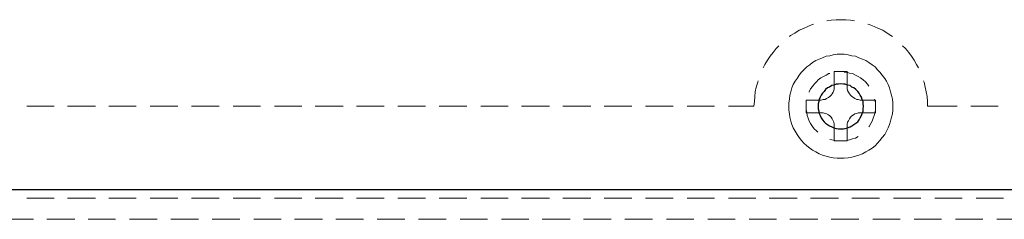
# Model space of a CAD drawing. Extents: x 205 to 826, y -1110 to -488.
# Drawn here: x 493 to 550, y -573 to -562 of the extents above; entities that cross this region are included whole.
import ezdxf

# ---------------------------------------------------------------- set-up
doc = ezdxf.new("R2010")
doc.units = 0
doc.header["$LTSCALE"] = 0.5
doc.layers.add('_U+56FE_U+5C42 1', color=7, linetype='CONTINUOUS')

msp = doc.modelspace()

# ---------------------------------------------------------------- linework, layer by layer
at = {"layer": '_U+56FE_U+5C42 1', "color": 153, "lineweight": 18, "true_color": 0x6b99ce}
for p, q in [((538.886, -562.204), (538.636, -562.315)), ((538.969, -562.176), (538.886, -562.204)), ((539.995, -561.954), (539.746, -561.983)), ((540.273, -561.927), (539.995, -561.954)), ((540.55, -561.927), (540.273, -561.927)), ((540.827, -561.927), (540.55, -561.927)), ((541.105, -561.954), (540.827, -561.927)), ((541.327, -561.983), (541.105, -561.954)), ((542.187, -562.204), (542.104, -562.176)), ((542.464, -562.315), (542.187, -562.204)), ((537.887, -562.702), (537.637, -562.841)), ((538.137, -562.536), (537.887, -562.702)), ((538.386, -562.426), (538.137, -562.536)), ((538.636, -562.315), (538.386, -562.426)), ((542.714, -562.426), (542.464, -562.315)), ((542.964, -562.536), (542.714, -562.426)), ((543.214, -562.702), (542.964, -562.536)), ((543.435, -562.841), (543.214, -562.702)), ((537.637, -562.841), (537.581, -562.898)), ((543.519, -562.898), (543.435, -562.841)), ((536.638, -563.811), (536.472, -564.033)), ((536.805, -563.59), (536.638, -563.811)), ((536.971, -563.424), (536.805, -563.59)), ((544.268, -563.59), (544.101, -563.424)), ((544.462, -563.811), (544.268, -563.59)), ((544.628, -564.033), (544.462, -563.811)), ((536.167, -564.504), (536.056, -564.699)), ((536.305, -564.255), (536.167, -564.504)), ((536.472, -564.033), (536.305, -564.255)), ((544.767, -564.255), (544.628, -564.033)), ((544.906, -564.504), (544.767, -564.255)), ((545.017, -564.699), (544.906, -564.504)), ((539.857, -565.03), (539.69, -565.114)), ((539.912, -565.03), (539.857, -565.03)), ((540.883, -564.947), (540.744, -564.947)), ((541.05, -565.003), (540.883, -564.947)), ((541.216, -565.03), (541.05, -565.003)), ((541.383, -565.114), (541.216, -565.03)), ((535.75, -565.529), (535.667, -565.807)), ((535.778, -565.446), (535.75, -565.529)), ((538.997, -565.64), (538.913, -565.779)), ((539.135, -565.503), (538.997, -565.64)), ((539.246, -565.392), (539.135, -565.503)), ((539.385, -565.28), (539.246, -565.392)), ((539.552, -565.198), (539.385, -565.28)), ((539.69, -565.114), (539.552, -565.198)), ((541.549, -565.198), (541.383, -565.114)), ((541.688, -565.28), (541.549, -565.198)), ((541.826, -565.392), (541.688, -565.28)), ((541.965, -565.503), (541.826, -565.392)), ((542.076, -565.64), (541.965, -565.503)), ((542.159, -565.751), (542.076, -565.64)), ((545.35, -565.529), (545.322, -565.446)), ((545.405, -565.807), (545.35, -565.529)), ((535.612, -566.084), (535.584, -566.361)), ((535.667, -565.807), (535.612, -566.084)), ((538.802, -565.918), (538.719, -566.084)), ((538.719, -566.084), (538.719, -566.112)), ((538.913, -565.779), (538.802, -565.918)), ((545.46, -566.084), (545.405, -565.807)), ((545.516, -566.361), (545.46, -566.084)), ((535.556, -566.638), (535.529, -566.915)), ((535.584, -566.361), (535.556, -566.638)), ((542.52, -566.583), (542.492, -566.5)), ((542.548, -566.749), (542.52, -566.583)), ((542.548, -566.915), (542.548, -566.749)), ((545.544, -566.638), (545.516, -566.361)), ((545.544, -566.915), (545.544, -566.638)), ((493.581, -566.915), (495.162, -566.915)), ((495.939, -566.915), (497.548, -566.915)), ((498.325, -566.915), (499.906, -566.915)), ((500.711, -566.915), (502.292, -566.915)), ((503.097, -566.915), (504.678, -566.915)), ((505.483, -566.915), (507.064, -566.915)), ((507.868, -566.915), (509.45, -566.915)), ((510.227, -566.915), (511.836, -566.915)), ((512.613, -566.915), (514.194, -566.915)), ((514.999, -566.915), (516.58, -566.915)), ((517.384, -566.915), (518.966, -566.915)), ((519.77, -566.915), (521.352, -566.915)), ((522.129, -566.915), (523.738, -566.915)), ((524.515, -566.915), (526.124, -566.915)), ((526.9, -566.915), (528.482, -566.915)), ((529.286, -566.915), (530.868, -566.915)), ((531.672, -566.915), (533.253, -566.915)), ((534.059, -566.915), (535.529, -566.915)), ((538.553, -566.915), (538.553, -567.11)), ((538.553, -566.915), (538.553, -566.915)), ((538.553, -567.11), (538.58, -567.276)), ((538.58, -567.276), (538.608, -567.441)), ((542.464, -567.441), (542.52, -567.276)), ((542.52, -567.276), (542.548, -567.11)), ((542.548, -567.11), (542.548, -566.915)), ((547.264, -566.915), (545.544, -566.915)), ((549.622, -566.915), (548.041, -566.915)), ((538.608, -567.441), (538.664, -567.608)), ((538.664, -567.608), (538.719, -567.775)), ((538.719, -567.775), (538.802, -567.913)), ((538.802, -567.913), (538.913, -568.08)), ((542.187, -568.08), (542.27, -567.913)), ((542.27, -567.913), (542.354, -567.775)), ((542.354, -567.775), (542.409, -567.608)), ((542.409, -567.608), (542.464, -567.441)), ((538.913, -568.08), (538.997, -568.218)), ((538.997, -568.218), (539.135, -568.329)), ((539.135, -568.329), (539.219, -568.412)), ((542.159, -568.107), (542.187, -568.08)), ((539.912, -568.828), (540.023, -568.855)), ((540.023, -568.855), (540.189, -568.883)), ((540.189, -568.883), (540.356, -568.911)), ((540.356, -568.911), (540.55, -568.911)), ((540.55, -568.911), (540.717, -568.911)), ((540.717, -568.911), (540.883, -568.883)), ((540.883, -568.883), (541.05, -568.855)), ((541.05, -568.855), (541.216, -568.801)), ((541.216, -568.801), (541.383, -568.744)), ((541.383, -568.744), (541.549, -568.661)), ((493.581, -572.209), (495.162, -572.209)), ((495.939, -572.209), (497.548, -572.209)), ((498.325, -572.209), (499.906, -572.209)), ((500.711, -572.209), (502.292, -572.209)), ((503.097, -572.209), (504.678, -572.209)), ((505.483, -572.209), (507.064, -572.209)), ((507.868, -572.209), (509.45, -572.209)), ((510.227, -572.209), (511.836, -572.209)), ((512.613, -572.209), (514.194, -572.209)), ((514.999, -572.209), (516.58, -572.209)), ((517.384, -572.209), (518.966, -572.209)), ((519.77, -572.209), (521.352, -572.209)), ((522.129, -572.209), (523.738, -572.209)), ((524.515, -572.209), (526.124, -572.209)), ((526.9, -572.209), (528.482, -572.209)), ((529.286, -572.209), (530.868, -572.209)), ((531.672, -572.209), (533.253, -572.209)), ((534.059, -572.209), (535.64, -572.209)), ((536.416, -572.209), (538.026, -572.209)), ((538.802, -572.209), (540.411, -572.209)), ((541.188, -572.209), (542.769, -572.209)), ((543.574, -572.209), (545.156, -572.209)), ((545.96, -572.209), (547.542, -572.209)), ((548.346, -572.209), (549.927, -572.209)), ((493.969, -573.429), (492.388, -573.429)), ((496.355, -573.429), (494.746, -573.429)), ((498.713, -573.429), (497.132, -573.429)), ((501.099, -573.429), (499.518, -573.429)), ((503.485, -573.429), (501.904, -573.429)), ((505.871, -573.429), (504.29, -573.429)), ((508.257, -573.429), (506.676, -573.429)), ((510.643, -573.429), (509.034, -573.429)), ((513.001, -573.429), (511.42, -573.429)), ((515.387, -573.429), (513.806, -573.429)), ((517.773, -573.429), (516.192, -573.429)), ((520.159, -573.429), (518.577, -573.429)), ((522.545, -573.429), (520.963, -573.429)), ((524.931, -573.429), (523.322, -573.429)), ((527.289, -573.429), (525.708, -573.429)), ((529.675, -573.429), (528.093, -573.429)), ((532.061, -573.429), (530.479, -573.429)), ((534.447, -573.429), (532.866, -573.429)), ((536.833, -573.429), (535.251, -573.429)), ((539.219, -573.429), (537.609, -573.429)), ((541.576, -573.429), (539.995, -573.429)), ((543.963, -573.429), (542.381, -573.429)), ((546.349, -573.429), (544.767, -573.429)), ((548.735, -573.429), (547.153, -573.429)), ((551.12, -573.429), (549.539, -573.429))]:
    msp.add_line(p, q, dxfattribs=at)
at = {"layer": '_U+56FE_U+5C42 1', "color": 42, "lineweight": 18, "true_color": 0xd1a100}
for p, q in [((540.106, -563.95), (539.912, -564.005)), ((540.328, -563.922), (540.106, -563.95)), ((540.55, -563.922), (540.328, -563.922)), ((540.744, -563.922), (540.55, -563.922)), ((540.966, -563.95), (540.744, -563.922)), ((541.188, -564.005), (540.966, -563.95)), ((538.747, -564.531), (538.58, -564.642)), ((538.913, -564.394), (538.747, -564.531)), ((539.107, -564.283), (538.913, -564.394)), ((539.302, -564.2), (539.107, -564.283)), ((539.496, -564.116), (539.302, -564.2)), ((539.69, -564.033), (539.496, -564.116)), ((539.912, -564.005), (539.69, -564.033)), ((541.383, -564.033), (541.188, -564.005)), ((541.576, -564.116), (541.383, -564.033)), ((541.798, -564.2), (541.576, -564.116)), ((541.993, -564.283), (541.798, -564.2)), ((542.159, -564.394), (541.993, -564.283)), ((542.354, -564.531), (542.159, -564.394)), ((542.52, -564.642), (542.354, -564.531)), ((538.275, -564.947), (538.137, -565.114)), ((538.414, -564.809), (538.275, -564.947)), ((538.58, -564.642), (538.414, -564.809)), ((540.911, -564.92), (540.162, -564.92)), ((540.162, -565.807), (540.162, -564.92)), ((540.911, -565.807), (540.911, -564.92)), ((542.659, -564.809), (542.52, -564.642)), ((542.797, -564.947), (542.659, -564.809)), ((542.936, -565.114), (542.797, -564.947)), ((537.804, -565.668), (537.721, -565.862)), ((537.914, -565.475), (537.804, -565.668)), ((538.026, -565.308), (537.914, -565.475)), ((538.137, -565.114), (538.026, -565.308)), ((543.075, -565.308), (542.936, -565.114)), ((543.186, -565.475), (543.075, -565.308)), ((543.269, -565.668), (543.186, -565.475)), ((543.352, -565.862), (543.269, -565.668)), ((537.665, -566.084), (537.609, -566.278)), ((537.721, -565.862), (537.665, -566.084)), ((539.995, -566.278), (540.051, -566.195)), ((540.051, -566.195), (540.106, -566.112)), ((540.106, -566.112), (540.134, -566.002)), ((540.134, -566.002), (540.162, -565.918)), ((540.162, -565.918), (540.162, -565.807)), ((540.911, -565.807), (540.911, -565.918)), ((540.911, -565.918), (540.938, -566.002)), ((540.938, -566.002), (540.994, -566.112)), ((540.994, -566.112), (541.05, -566.195)), ((541.05, -566.195), (541.105, -566.278)), ((543.408, -566.084), (543.352, -565.862)), ((543.463, -566.278), (543.408, -566.084)), ((537.581, -566.5), (537.554, -566.721)), ((537.554, -566.721), (537.554, -566.915)), ((537.609, -566.278), (537.581, -566.5)), ((538.553, -567.303), (538.553, -566.555)), ((538.553, -566.555), (539.413, -566.555)), ((539.413, -566.555), (539.524, -566.528)), ((539.524, -566.528), (539.635, -566.528)), ((539.635, -566.528), (539.718, -566.472)), ((539.718, -566.472), (539.829, -566.417)), ((539.829, -566.417), (539.912, -566.361)), ((539.912, -566.361), (539.995, -566.278)), ((541.105, -566.278), (541.188, -566.361)), ((541.188, -566.361), (541.271, -566.417)), ((541.271, -566.417), (541.355, -566.472)), ((541.355, -566.472), (541.465, -566.528)), ((541.465, -566.528), (541.549, -566.528)), ((541.549, -566.528), (541.66, -566.555)), ((541.66, -566.555), (542.548, -566.555)), ((542.548, -567.303), (542.548, -566.555)), ((543.519, -566.5), (543.463, -566.278)), ((543.546, -566.721), (543.519, -566.5)), ((543.546, -566.915), (543.546, -566.721)), ((537.554, -566.915), (537.554, -567.137)), ((537.554, -566.915), (537.554, -566.915)), ((537.554, -567.137), (537.581, -567.359)), ((537.581, -567.359), (537.609, -567.552)), ((538.553, -567.303), (539.413, -567.303)), ((539.524, -567.303), (539.413, -567.303)), ((539.635, -567.33), (539.524, -567.303)), ((539.718, -567.359), (539.635, -567.33)), ((539.829, -567.414), (539.718, -567.359)), ((541.355, -567.359), (541.271, -567.414)), ((541.465, -567.33), (541.355, -567.359)), ((541.549, -567.303), (541.465, -567.33)), ((541.66, -567.303), (541.549, -567.303)), ((541.66, -567.303), (542.548, -567.303)), ((543.463, -567.552), (543.519, -567.359)), ((543.519, -567.359), (543.546, -567.137)), ((543.546, -567.137), (543.546, -566.915)), ((537.609, -567.552), (537.665, -567.775)), ((537.665, -567.775), (537.721, -567.969)), ((539.912, -567.47), (539.829, -567.414)), ((539.995, -567.552), (539.912, -567.47)), ((540.051, -567.635), (539.995, -567.552)), ((540.106, -567.747), (540.051, -567.635)), ((540.134, -567.83), (540.106, -567.747)), ((540.162, -567.94), (540.134, -567.83)), ((540.162, -568.051), (540.162, -567.94)), ((540.938, -567.83), (540.911, -567.94)), ((540.911, -567.94), (540.911, -568.051)), ((540.994, -567.747), (540.938, -567.83)), ((541.05, -567.635), (540.994, -567.747)), ((541.105, -567.552), (541.05, -567.635)), ((541.188, -567.47), (541.105, -567.552)), ((541.271, -567.414), (541.188, -567.47)), ((543.352, -567.969), (543.408, -567.775)), ((543.408, -567.775), (543.463, -567.552)), ((537.721, -567.969), (537.804, -568.163)), ((537.804, -568.163), (537.914, -568.356)), ((537.914, -568.356), (538.026, -568.55)), ((540.162, -568.911), (540.162, -568.051)), ((540.911, -568.911), (540.911, -568.051)), ((543.075, -568.55), (543.186, -568.356)), ((543.186, -568.356), (543.269, -568.163)), ((543.269, -568.163), (543.352, -567.969)), ((538.026, -568.55), (538.137, -568.717)), ((538.137, -568.717), (538.275, -568.883)), ((538.275, -568.883), (538.414, -569.049)), ((538.414, -569.049), (538.58, -569.188)), ((540.911, -568.911), (540.162, -568.911)), ((542.52, -569.188), (542.659, -569.049)), ((542.659, -569.049), (542.797, -568.883)), ((542.797, -568.883), (542.936, -568.717)), ((542.936, -568.717), (543.075, -568.55)), ((538.58, -569.188), (538.747, -569.327)), ((538.747, -569.327), (538.913, -569.437)), ((538.913, -569.437), (539.107, -569.548)), ((539.107, -569.548), (539.302, -569.659)), ((541.798, -569.659), (541.993, -569.548)), ((541.993, -569.548), (542.159, -569.437)), ((542.159, -569.437), (542.354, -569.327)), ((542.354, -569.327), (542.52, -569.188)), ((539.302, -569.659), (539.496, -569.742)), ((539.496, -569.742), (539.69, -569.798)), ((539.69, -569.798), (539.912, -569.853)), ((539.912, -569.853), (540.106, -569.881)), ((540.106, -569.881), (540.328, -569.908)), ((540.328, -569.908), (540.55, -569.908)), ((540.55, -569.908), (540.744, -569.908)), ((540.744, -569.908), (540.966, -569.881)), ((540.966, -569.881), (541.188, -569.853)), ((541.188, -569.853), (541.383, -569.798)), ((541.383, -569.798), (541.576, -569.742)), ((541.576, -569.742), (541.798, -569.659))]:
    msp.add_line(p, q, dxfattribs=at)
at = {"layer": '_U+56FE_U+5C42 1', "color": 250, "lineweight": 25, "true_color": 0x231815}
for p, q in [((540.273, -565.64), (540.134, -565.697)), ((540.411, -565.64), (540.273, -565.64)), ((540.55, -565.613), (540.411, -565.64)), ((540.689, -565.64), (540.55, -565.613)), ((540.8, -565.64), (540.689, -565.64)), ((540.938, -565.697), (540.8, -565.64)), ((539.496, -566.167), (539.413, -566.278)), ((539.579, -566.056), (539.496, -566.167)), ((539.662, -565.945), (539.579, -566.056)), ((539.773, -565.862), (539.662, -565.945)), ((539.885, -565.807), (539.773, -565.862)), ((540.023, -565.724), (539.885, -565.807)), ((540.134, -565.697), (540.023, -565.724)), ((541.077, -565.724), (540.938, -565.697)), ((541.188, -565.807), (541.077, -565.724)), ((541.299, -565.862), (541.188, -565.807)), ((541.41, -565.945), (541.299, -565.862)), ((541.521, -566.056), (541.41, -565.945)), ((541.604, -566.167), (541.521, -566.056)), ((541.66, -566.278), (541.604, -566.167)), ((539.274, -566.638), (539.246, -566.777)), ((539.246, -566.777), (539.246, -566.915)), ((539.302, -566.528), (539.274, -566.638)), ((539.357, -566.389), (539.302, -566.528)), ((539.413, -566.278), (539.357, -566.389)), ((541.743, -566.389), (541.66, -566.278)), ((541.771, -566.528), (541.743, -566.389)), ((541.826, -566.638), (541.771, -566.528)), ((541.826, -566.777), (541.826, -566.638)), ((541.854, -566.915), (541.826, -566.777)), ((539.246, -566.915), (539.246, -567.054)), ((539.246, -566.915), (539.246, -566.915)), ((539.246, -567.054), (539.274, -567.193)), ((539.274, -567.193), (539.302, -567.33)), ((539.302, -567.33), (539.357, -567.441)), ((541.743, -567.441), (541.771, -567.33)), ((541.771, -567.33), (541.826, -567.193)), ((541.826, -567.054), (541.854, -566.915)), ((541.826, -567.193), (541.826, -567.054)), ((539.357, -567.441), (539.413, -567.581)), ((539.413, -567.581), (539.496, -567.692)), ((539.496, -567.692), (539.579, -567.803)), ((539.579, -567.803), (539.662, -567.886)), ((539.662, -567.886), (539.773, -567.969)), ((541.299, -567.969), (541.41, -567.886)), ((541.41, -567.886), (541.521, -567.803)), ((541.521, -567.803), (541.604, -567.692)), ((541.604, -567.692), (541.66, -567.581)), ((541.66, -567.581), (541.743, -567.441)), ((539.773, -567.969), (539.885, -568.051)), ((539.885, -568.051), (540.023, -568.107)), ((540.023, -568.107), (540.134, -568.163)), ((540.134, -568.163), (540.273, -568.191)), ((540.273, -568.191), (540.411, -568.218)), ((540.411, -568.218), (540.55, -568.218)), ((540.55, -568.218), (540.689, -568.218)), ((540.689, -568.218), (540.8, -568.191)), ((540.8, -568.191), (540.938, -568.163)), ((540.938, -568.163), (541.077, -568.107)), ((541.077, -568.107), (541.188, -568.051)), ((541.188, -568.051), (541.299, -567.969)), ((213.735, -571.71), (627.331, -571.71))]:
    msp.add_line(p, q, dxfattribs=at)

doc.saveas('drawing.dxf')
